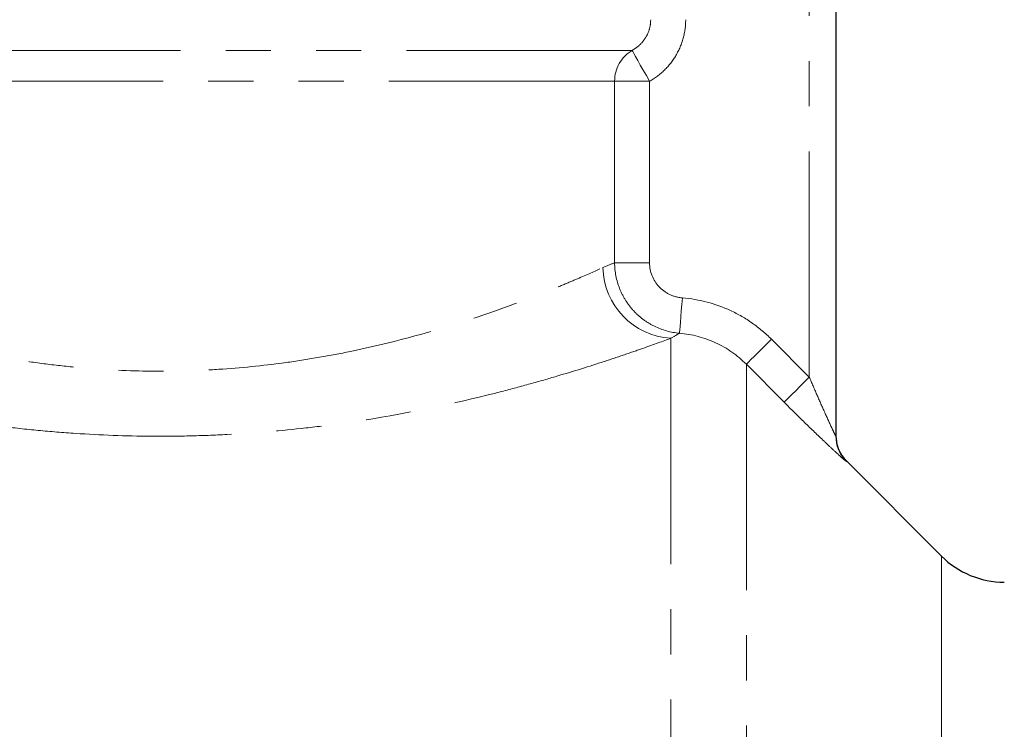
# Model space of a CAD drawing. Units: millimetres. Extents: x 87 to 316, y 23 to 291.
# Drawn here: x 165 to 193, y 227 to 247 of the extents above; entities that cross this region are included whole.
import ezdxf

# ---------------------------------------------------------------- set-up
doc = ezdxf.new("R2010")
doc.units = ezdxf.units.MM
doc.linetypes.add('PHANTOM', pattern=[12.7, 6.35, -1.27, 1.27, -1.27, 1.27, -1.27])

msp = doc.modelspace()

# ---------------------------------------------------------------- linework, layer by layer
at = {"color": 7, "linetype": 'Continuous', "lineweight": 25}
for p, q in [((188.34, 254.872), (188.34, 235.175)), ((191.308, 231.805), (188.633, 234.48))]:
    msp.add_line(p, q, dxfattribs=at)
at = {"color": 8, "linetype": 'PHANTOM', "lineweight": 18}
for p, q in [((187.59, 236.837), (187.59, 250.372)), ((182.605, 246.023), (155.84, 246.023)), ((182.114, 245.157), (156.34, 245.157)), ((182.114, 240.053), (182.114, 245.157)), ((182.114, 245.157), (183.097, 245.157)), ((183.097, 245.157), (183.097, 240.053)), ((182.114, 240.053), (183.097, 240.053)), ((183.698, 237.931), (183.698, 167.972)), ((186.526, 237.904), (187.59, 236.837)), ((185.819, 237.199), (185.819, 168.851)), ((186.883, 236.132), (185.819, 237.199)), ((188.633, 234.48), (188.633, 234.469)), ((191.308, 231.805), (191.308, 174.34))]:
    msp.add_line(p, q, dxfattribs=at)
at = {"color": 8, "linetype": 'PHANTOM', "lineweight": 18, "flags": 128}
for points in [[(182.605, 246.023), (182.622, 245.993), (182.655, 245.935), (182.703, 245.851), (182.764, 245.743), (182.837, 245.614), (182.918, 245.471), (183.006, 245.317), (183.097, 245.157)], [(184.02, 239.066), (184.005, 238.88), (183.99, 238.701), (183.977, 238.534), (183.965, 238.387), (183.955, 238.263), (183.947, 238.167), (183.942, 238.102), (183.939, 238.072)], [(186.526, 237.904), (186.392, 237.771), (186.264, 237.642), (186.144, 237.523), (186.039, 237.418), (185.95, 237.33), (185.883, 237.263), (185.839, 237.218), (185.819, 237.199)], [(187.59, 236.837), (187.457, 236.704), (187.328, 236.575), (187.209, 236.456), (187.103, 236.351), (187.015, 236.263), (186.947, 236.196), (186.903, 236.152), (186.883, 236.132)]]:
    msp.add_lwpolyline(points, dxfattribs=at)
at = {"color": 8, "linetype": 'PHANTOM', "lineweight": 18}
for centre, radius, start, end in [((183.117, 245.16), 1.003, 120.6813, 180.1856), ((183.815, 239.96), 2.032, 181.2057, 266.6812), ((189.34, 235.176), 1, 197.5681, 225.011)]:
    msp.add_arc(centre, radius, start, end, dxfattribs=at)
at = {"color": 7, "linetype": 'Continuous', "lineweight": 25}
for centre, radius, start, end in [((189.34, 235.187), 1, 180, 225), ((189.34, 235.175), 0.999, 180.001, 197.5669), ((193.076, 233.572), 2.5, 225, 270)]:
    msp.add_arc(centre, radius, start, end, dxfattribs=at)
at = {"color": 8, "linetype": 'PHANTOM', "lineweight": 18}
for points, knots in [([(182.605, 246.023), (182.683, 246.066), (182.754, 246.117), (182.882, 246.238), (182.939, 246.308), (183.031, 246.459), (183.068, 246.542), (183.116, 246.712), (183.128, 246.799), (183.128, 246.889)], [0, 0, 0, 0, 0.25, 0.25, 0.5, 0.5, 0.75, 0.75, 1, 1, 1, 1]), ([(184.113, 246.889), (184.113, 246.712), (184.09, 246.539), (183.998, 246.202), (183.928, 246.037), (183.751, 245.736), (183.641, 245.595), (183.39, 245.349), (183.251, 245.244), (183.097, 245.157)], [0, 0, 0, 0, 0.25, 0.25, 0.5, 0.5, 0.75, 0.75, 1, 1, 1, 1]), ([(158.309, 239.314), (158.639, 239.18), (159.006, 239.037), (159.799, 238.743), (160.225, 238.594), (161.137, 238.297), (161.624, 238.149), (162.657, 237.865), (163.194, 237.732), (164.309, 237.492), (164.887, 237.385), (165.789, 237.25), (166.094, 237.209), (166.706, 237.139), (167.013, 237.109), (167.941, 237.036), (168.567, 237.009), (169.517, 237.004), (169.837, 237.008), (170.469, 237.028), (170.782, 237.044), (171.713, 237.108), (172.323, 237.172), (173.221, 237.297), (173.518, 237.344), (174.106, 237.446), (174.397, 237.501), (175.813, 237.793), (176.845, 238.077), (178.254, 238.526), (178.692, 238.676), (179.5, 238.97), (179.872, 239.113), (180.38, 239.317), (180.542, 239.383), (180.845, 239.509), (180.986, 239.568), (181.38, 239.737), (181.602, 239.836), (181.783, 239.917)], [0, 0, 0, 0, 0.0625, 0.0625, 0.125, 0.125, 0.1875, 0.1875, 0.25, 0.25, 0.3125, 0.3125, 0.34375, 0.34375, 0.375, 0.375, 0.4375, 0.4375, 0.46875, 0.46875, 0.5, 0.5, 0.5625, 0.5625, 0.59375, 0.59375, 0.625, 0.625, 0.75, 0.75, 0.8125, 0.8125, 0.875, 0.875, 0.90625, 0.90625, 0.9375, 0.9375, 1, 1, 1, 1]), ([(183.939, 238.072), (183.692, 238.093), (183.455, 238.159), (183.122, 238.323), (183.018, 238.387), (182.821, 238.533), (182.728, 238.617), (182.561, 238.798), (182.487, 238.895), (182.356, 239.103), (182.299, 239.215), (182.163, 239.559), (182.115, 239.804), (182.114, 240.053)], [0, 0, 0, 0, 0.25, 0.25, 0.375, 0.375, 0.5, 0.5, 0.625, 0.625, 0.75, 0.75, 1, 1, 1, 1]), ([(183.097, 240.053), (183.097, 239.803), (183.195, 239.559), (183.45, 239.288), (183.551, 239.215), (183.775, 239.108), (183.895, 239.076), (184.02, 239.066)], [0, 0, 0, 0, 0.5, 0.5, 0.75, 0.75, 1, 1, 1, 1]), ([(184.02, 239.066), (184.493, 239.027), (184.945, 238.908), (185.59, 238.61), (185.794, 238.491), (186.178, 238.223), (186.358, 238.072), (186.526, 237.904)], [0, 0, 0, 0, 0.5, 0.5, 0.75, 0.75, 1, 1, 1, 1]), ([(183.698, 237.931), (183.482, 237.851), (183.216, 237.755), (182.744, 237.589), (182.575, 237.531), (182.211, 237.407), (182.018, 237.343), (181.411, 237.144), (180.967, 237.005), (180.247, 236.793), (179.997, 236.721), (179.479, 236.577), (179.21, 236.505), (177.829, 236.15), (176.624, 235.884), (174.988, 235.616), (174.653, 235.565), (173.979, 235.473), (173.64, 235.431), (172.614, 235.318), (171.92, 235.261), (170.862, 235.206), (170.507, 235.193), (169.791, 235.177), (169.43, 235.174), (168.358, 235.182), (167.65, 235.209), (166.598, 235.279), (166.249, 235.307), (165.555, 235.373), (165.209, 235.411), (164.183, 235.538), (163.522, 235.639), (162.241, 235.865), (161.622, 235.991), (160.427, 236.26), (159.862, 236.401), (158.8, 236.685), (158.301, 236.829), (157.372, 237.111), (156.942, 237.25), (156.557, 237.378)], [0, 0, 0, 0, 0.0625, 0.0625, 0.09375, 0.09375, 0.125, 0.125, 0.1875, 0.1875, 0.21875, 0.21875, 0.25, 0.25, 0.375, 0.375, 0.40625, 0.40625, 0.4375, 0.4375, 0.5, 0.5, 0.53125, 0.53125, 0.5625, 0.5625, 0.625, 0.625, 0.65625, 0.65625, 0.6875, 0.6875, 0.75, 0.75, 0.8125, 0.8125, 0.875, 0.875, 0.9375, 0.9375, 1, 1, 1, 1]), ([(185.819, 237.199), (185.567, 237.451), (185.278, 237.654), (184.633, 237.953), (184.294, 238.043), (183.939, 238.072)], [0, 0, 0, 0, 0.5, 0.5, 1, 1, 1, 1]), ([(187.59, 236.837), (187.66, 236.674), (187.729, 236.512), (187.87, 236.191), (187.94, 236.031), (188.08, 235.722), (188.149, 235.569), (188.244, 235.366), (188.274, 235.302), (188.322, 235.203), (188.34, 235.17), (188.34, 235.175)], [0, 0, 0, 0, 0.25, 0.25, 0.5, 0.5, 0.75, 0.75, 0.875, 0.875, 1, 1, 1, 1]), ([(188.633, 234.469), (188.633, 234.465), (188.616, 234.477), (188.551, 234.532), (188.504, 234.574), (188.388, 234.678), (188.32, 234.741), (188.171, 234.879), (188.089, 234.956), (187.833, 235.199), (187.649, 235.376), (187.269, 235.747), (187.077, 235.937), (186.883, 236.132)], [0, 0, 0, 0, 0.125, 0.125, 0.25, 0.25, 0.375, 0.375, 0.5, 0.5, 0.75, 0.75, 1, 1, 1, 1])]:
    msp.add_open_spline(points, degree=3, knots=knots, dxfattribs=at)
for points in [[(181.783, 239.917), (181.918, 239.978), (182.028, 240.021), (182.114, 240.053)], [(183.939, 238.072), (183.878, 238.038), (183.798, 237.993), (183.698, 237.931)]]:
    msp.add_open_spline(points, degree=3, dxfattribs=at)

doc.saveas('drawing.dxf')
